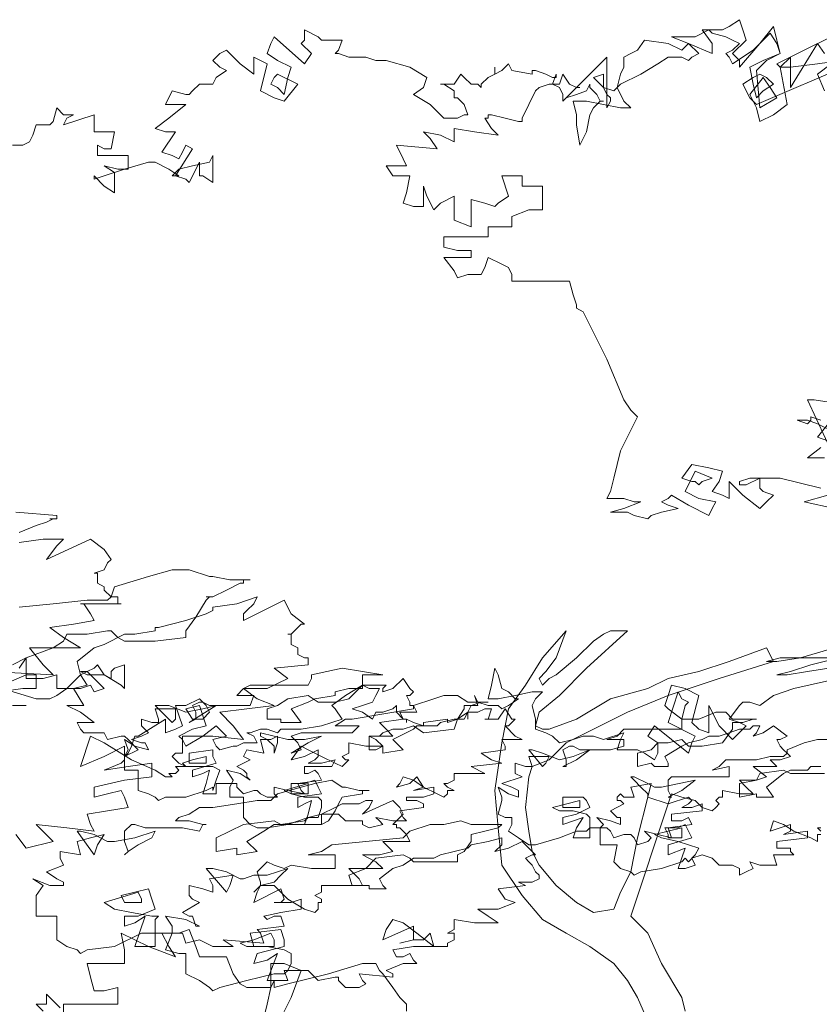
# Model space of a CAD drawing. Units: millimetres. Extents: x -48559 to 356317, y 32193 to 508246.
# Drawn here: x 106176 to 106849, y 132388 to 133216 of the extents above; entities that cross this region are included whole.
import ezdxf

# ---------------------------------------------------------------- set-up
doc = ezdxf.new("R2010")
doc.units = ezdxf.units.MM
doc.header["$LTSCALE"] = 5000
doc.header["$MEASUREMENT"] = 0
doc.layers.add('0_Very Thin', color=8, linetype='Continuous')

# ---------------------------------------------------------------- blocks, each defined once
blk = doc.blocks.new('WMF11')
at = {"lineweight": 0}
for points in [[(3.1911, -1.6575), (3.1721, -1.6384), (3.153, -1.6098), (3.1054, -1.4955), (3.0577, -1.4003), (3.0387, -1.3622), (3.0196, -1.3526), (3.0196, -1.3431), (3.0101, -1.3145), (3.0006, -1.2764), (2.8387, -1.2764), (2.8387, -1.2574), (2.8291, -1.2383), (2.8101, -1.2288), (2.772, -1.2098), (2.7624, -1.2383), (2.7529, -1.2574), (2.7148, -1.2574), (2.6862, -1.2669), (2.6767, -1.2479), (2.6481, -1.2098), (2.7243, -1.2098), (2.7243, -1.1907), (2.6862, -1.1907), (2.6481, -1.1812), (2.6481, -1.1526), (2.772, -1.1526), (2.772, -1.124), (2.8387, -1.124), (2.8387, -1.0955), (2.8863, -1.0764), (2.9244, -1.0764), (2.9244, -1.0097), (2.8672, -1.0097), (2.8672, -0.9811), (2.8101, -0.9811), (2.8291, -1.0383), (2.8006, -1.0574), (2.791, -1.0669), (2.7624, -1.0574), (2.7243, -1.0478), (2.7243, -1.124), (2.6767, -1.105), (2.6767, -1.0383), (2.6386, -1.0574), (2.6196, -1.0764), (2.6005, -1.0383), (2.591, -1.0097), (2.591, -1.0669), (2.5624, -1.0669), (2.5338, -1.0574), (2.5434, -1.0288), (2.5529, -0.9811), (2.5053, -0.9811), (2.4862, -0.9526), (2.5434, -0.9526), (2.5338, -0.9335), (2.5148, -0.8954), (2.6291, -0.9049), (2.61, -0.8764), (2.591, -0.8573), (2.6386, -0.8668), (2.6767, -0.8859), (2.6767, -0.8478), (2.7339, -0.8573), (2.8006, -0.8668), (2.7815, -0.8478), (2.7624, -0.8192), (2.772, -0.8192), (2.772, -0.8097), (2.7815, -0.8097), (2.8196, -0.8192), (2.8577, -0.8287), (2.8672, -0.8287), (2.8672, -0.8192), (2.9053, -0.743), (2.9149, -0.7335), (2.9434, -0.724), (2.972, -0.724), (2.9815, -0.6954), (3.0006, -0.724), (3.0196, -0.7335), (3.0292, -0.7335), (3.0196, -0.7335), (3.0006, -0.7525), (2.9815, -0.7716), (3.1054, -0.6477), (3.1054, -0.6668), (3.1054, -0.724), (3.1054, -0.7716), (3.1054, -0.7906), (3.1149, -0.7716), (3.1149, -0.7621), (3.1054, -0.7525), (3.0958, -0.7335), (3.0673, -0.7049), (3.0958, -0.6954), (3.0958, -0.724), (3.0958, -0.7335), (3.1244, -0.743), (3.1435, -0.724), (3.2006, -0.6954), (3.2483, -0.6668), (3.2768, -0.6477), (3.3149, -0.6477), (3.334, -0.6573), (3.3435, -0.6477), (3.3626, -0.6382), (3.334, -0.6096), (3.2864, -0.5906), (3.334, -0.5906), (3.3435, -0.5906), (3.353, -0.5906), (3.3911, -0.5715), (3.4007, -0.5811), (3.4388, -0.5906), (3.4578, -0.6001), (3.4769, -0.6096), (3.4578, -0.6287), (3.4388, -0.6382), (3.4483, -0.6477), (3.4578, -0.6668), (3.515, -0.6287), (3.5626, -0.5811), (3.5817, -0.6096), (3.5912, -0.6382), (3.5436, -0.6573), (3.5055, -0.6763), (3.515, -0.724), (3.5245, -0.7621), (3.5436, -0.743), (3.5721, -0.724), (3.5531, -0.7049), (3.534, -0.6954), (3.515, -0.7049), (3.4864, -0.724), (3.5055, -0.7621), (3.5245, -0.7811), (3.7912, -0.6668)], [(3.7626, -0.6573), (3.696, -0.6668), (3.6198, -0.6763), (3.5912, -0.6763), (3.5817, -0.6668), (3.8103, -0.5525)], [(3.7531, -1.6194), (3.6864, -1.6098), (3.6674, -1.6098), (3.7436, -1.7718)], [(3.7341, -1.6956), (3.696, -1.6765), (3.6674, -1.667), (3.6388, -1.667), (3.6674, -1.6765), (3.6769, -1.667), (3.6769, -1.6575), (3.7055, -1.667)], [(3.7341, -1.667), (3.696, -1.7146), (3.7245, -1.7241)], [(3.7055, -1.7432), (3.6674, -1.7718), (3.715, -1.7718)], [(3.7055, -1.8575), (3.5912, -1.8289), (3.534, -1.8289), (3.4959, -1.848), (3.4769, -1.848), (3.4769, -1.8385), (3.5055, -1.8289), (3.534, -1.8289), (3.534, -1.8385), (3.534, -1.8575), (3.5436, -1.867), (3.5721, -1.8766), (3.5531, -1.8956), (3.534, -1.9147), (3.4864, -1.8766), (3.4483, -1.8385), (3.4483, -1.8861), (3.4292, -1.8766), (3.4007, -1.867), (3.4197, -1.8385), (3.4292, -1.8099), (3.3911, -1.8004), (3.3435, -1.7908), (3.3149, -1.8289), (3.3435, -1.8385), (3.353, -1.8385), (3.3626, -1.848), (3.3721, -1.8385), (3.4007, -1.8289), (3.353, -1.8099), (3.3245, -1.867), (3.3626, -1.8861), (3.4102, -1.8956), (3.4007, -1.9147), (3.3911, -1.9337), (3.334, -1.9051), (3.2864, -1.8766), (3.2768, -1.8861), (3.2578, -1.8956), (3.2768, -1.9051), (3.3054, -1.9147), (3.2578, -1.9242), (3.2292, -1.9337), (3.2197, -1.9432), (3.1816, -1.9337), (3.1625, -1.9242), (3.153, -1.9242), (3.1149, -1.9242), (3.153, -1.9147), (3.2006, -1.8956), (3.1816, -1.8956), (3.153, -1.8861), (3.1435, -1.8861), (3.1054, -1.8861), (3.1149, -1.867), (3.1244, -1.8289), (3.1435, -1.7527), (3.1911, -1.6575), (3.1911, -1.6575)], [(3.715, -0.743), (3.696, -0.6954), (3.7341, -0.6668)], [(3.715, -0.6382), (3.696, -0.6096), (3.6198, -0.7335), (3.6198, -0.6477), (3.5912, -0.6763), (3.6102, -0.7811), (3.5721, -0.8097), (3.534, -0.8287), (3.5245, -0.7906), (3.5055, -0.7525), (3.5436, -0.7049), (3.5626, -0.7335), (3.5817, -0.7621), (3.534, -0.7906), (3.5245, -0.6858), (3.5531, -0.6573), (3.5912, -0.6382), (3.5817, -0.6001), (3.5721, -0.562), (3.534, -0.6096), (3.4769, -0.6763), (3.4769, -0.6573), (3.4578, -0.6382), (3.4959, -0.6001), (3.4864, -0.5715), (3.4769, -0.543), (3.4483, -0.562), (3.4292, -0.5715), (3.4102, -0.5715), (3.3721, -0.5715), (3.4007, -0.6096), (3.4007, -0.6382), (3.334, -0.6096), (3.3149, -0.6287), (3.2768, -0.6096), (3.2102, -0.6001), (3.1911, -0.6287), (3.1721, -0.6382), (3.153, -0.6477), (3.153, -0.6763), (3.1435, -0.6954), (3.134, -0.7335), (3.153, -0.7716), (3.1721, -0.7906), (3.1435, -0.7906), (3.0958, -0.7811), (3.0482, -0.7716), (3.0101, -0.7716), (3.0196, -0.8097), (3.0196, -0.8383), (3.0292, -0.8954), (3.0482, -0.8573), (3.0577, -0.8097), (3.0673, -0.7906), (3.0863, -0.7716), (3.0958, -0.7716), (3.0863, -0.7716), (3.0768, -0.7525), (3.0577, -0.7335), (3.0577, -0.724), (3.0482, -0.743), (3.0196, -0.7525), (2.9911, -0.7621), (2.9815, -0.7716), (2.9815, -0.7525), (2.972, -0.7335), (2.953, -0.724), (2.9625, -0.6954), (2.9625, -0.7049), (2.953, -0.7049), (2.9339, -0.6954), (2.9053, -0.6858), (2.8958, -0.6858), (2.8958, -0.6954), (2.8387, -0.6858), (2.8291, -0.6668), (2.8101, -0.6858), (2.791, -0.6954), (2.791, -0.6763), (2.791, -0.6954), (2.772, -0.7049), (2.7529, -0.724), (2.7529, -0.7335), (2.7434, -0.724), (2.7243, -0.724), (2.7053, -0.7049), (2.6958, -0.6954), (2.6767, -0.724), (2.6386, -0.724), (2.6481, -0.724), (2.6767, -0.743), (2.6767, -0.7621), (2.6862, -0.7621), (2.7053, -0.7811), (2.7148, -0.8097), (2.7053, -0.8097), (2.6862, -0.8192), (2.6577, -0.8192), (2.6481, -0.8192), (2.61, -0.7811), (2.5624, -0.7525), (2.591, -0.7335), (2.6005, -0.7049), (2.5529, -0.6763), (2.4862, -0.6573), (2.4767, -0.6573), (2.4576, -0.6573), (2.4291, -0.6477), (2.4195, -0.6477), (2.3909, -0.6477), (2.3814, -0.6477), (2.3528, -0.6382), (2.3433, -0.6382), (2.3528, -0.6287), (2.3624, -0.6001), (2.3338, -0.6001), (2.3052, -0.6001), (2.2957, -0.5906), (2.2576, -0.5715), (2.2576, -0.6001), (2.2481, -0.6096), (2.2766, -0.6382), (2.2576, -0.6668), (2.1719, -0.5906), (2.1623, -0.6096), (2.1528, -0.6382), (2.1814, -0.6573), (2.2195, -0.6763), (2.21, -0.7049), (2.2004, -0.7525), (2.1814, -0.7335), (2.1623, -0.724), (2.1719, -0.7049), (2.1814, -0.6954), (2.2385, -0.724), (2.2004, -0.7716), (2.1719, -0.7621), (2.1338, -0.743), (2.1528, -0.6668), (2.1338, -0.6573), (2.1147, -0.6477), (2.1147, -0.6954), (2.0766, -0.6668), (2.0385, -0.6287), (2.0194, -0.6382), (2.0004, -0.6573), (2.0194, -0.6763), (2.0385, -0.6858), (2.0099, -0.7049), (2.0004, -0.724), (1.9623, -0.724), (1.9432, -0.743), (1.9337, -0.7525), (1.9242, -0.7525), (1.8861, -0.743), (1.867, -0.7811), (1.9242, -0.7811), (1.8766, -0.8192), (1.8385, -0.8478), (1.867, -0.8573), (1.8956, -0.8573), (1.8575, -0.9145), (1.8861, -0.924), (1.9051, -0.9335), (1.9147, -0.9145), (1.9242, -0.8954), (1.9432, -0.9049), (1.8956, -0.9811), (1.9242, -0.9907), (1.9337, -1.0002), (1.9623, -0.943), (1.9623, -0.9621), (1.9623, -0.9811), (1.9718, -0.9811), (2.0004, -1.0002), (2.0004, -0.924), (1.9909, -0.943), (1.9432, -0.9526), (1.9051, -0.9621), (1.8861, -0.9811), (1.9051, -0.9811), (1.8766, -0.9621), (1.8385, -0.943), (1.8194, -0.943), (1.7527, -0.9621), (1.6956, -0.9811), (1.667, -0.9907), (1.667, -0.9811), (1.6956, -1.0097), (1.7241, -1.0288), (1.7241, -0.9907), (1.7241, -0.9811), (1.7241, -0.9716), (1.6956, -0.9526), (1.7337, -0.9621), (1.7623, -0.9621), (1.7623, -0.924), (1.6765, -0.924), (1.6765, -0.8954), (1.6956, -0.9049), (1.7146, -0.9049), (1.7241, -0.8573), (1.667, -0.8573), (1.667, -0.8097), (1.5813, -0.8383), (1.5908, -0.8192), (1.6098, -0.8097), (1.5813, -0.8097), (1.5622, -0.7906), (1.5527, -0.8287), (1.5432, -0.8383), (1.5336, -0.8383), (1.5051, -0.8383), (1.4955, -0.8668), (1.486, -0.8859), (1.467, -0.8954), (1.4384, -0.8954)], [(1.4384, -2.4672), (1.4765, -2.4672), (1.4479, -2.4672)], [(1.4003, -2.4291), (1.467, -2.4195), (1.5051, -2.4195), (1.5051, -2.3814), (1.4765, -2.3814), (1.4098, -2.41)], [(1.4574, -2.3624), (1.4765, -2.3338), (1.4384, -2.3528)], [(1.4098, -2.4195), (1.5051, -2.4481), (1.5336, -2.4481), (1.5432, -2.4481), (1.5622, -2.4386), (1.5908, -2.4195), (1.6289, -2.3814), (1.6479, -2.3719), (1.6289, -2.3719), (1.6479, -2.3814), (1.6956, -2.3814), (1.7432, -2.41), (1.7527, -2.4195), (1.7527, -2.3814), (1.7527, -2.3528), (1.7241, -2.3624), (1.7146, -2.3719), (1.7146, -2.3909), (1.6956, -2.3814), (1.6765, -2.3528), (1.667, -2.3624), (1.6479, -2.3719), (1.667, -2.3909), (1.6956, -2.4195), (1.667, -2.4291), (1.6575, -2.41), (1.6289, -2.4195), (1.6098, -2.4195), (1.6384, -2.4672), (1.6194, -2.4672), (1.5908, -2.4672), (1.6289, -2.4862), (1.667, -2.5148), (1.6194, -2.5148), (1.6289, -2.5338), (1.6384, -2.5434), (1.667, -2.5434), (1.6956, -2.5434), (1.7051, -2.5624), (1.7432, -2.5529), (1.7527, -2.5529), (1.7623, -2.5624), (1.7908, -2.591), (1.7527, -2.61), (1.7623, -2.6005), (1.7718, -2.5815), (1.7813, -2.5529), (1.7908, -2.5529), (1.867, -2.5053), (1.867, -2.5243), (1.867, -2.5434), (1.8956, -2.5338), (1.9147, -2.5243), (1.8956, -2.4672), (1.9242, -2.4672), (1.9623, -2.4481), (1.9813, -2.4672), (1.9909, -2.4862), (1.9718, -2.5053), (1.9432, -2.5053), (1.9242, -2.4767), (1.9623, -2.4672), (1.9813, -2.5243), (1.9432, -2.5338), (1.9051, -2.5529), (1.9147, -2.5624), (1.9242, -2.5815), (1.9718, -2.5529), (2.0099, -2.5243), (2.0385, -2.5529), (2.0004, -2.5624), (2.0099, -2.5815), (2.0194, -2.591), (2.0575, -2.5815), (2.0671, -2.5815), (2.0861, -2.5719), (2.1242, -2.5719), (2.1147, -2.5529), (2.0957, -2.5434), (2.1052, -2.5434), (2.1338, -2.5338), (2.1528, -2.5338), (2.1814, -2.5434), (2.1909, -2.5338), (2.2195, -2.5338), (2.2385, -2.5338), (2.2481, -2.5338), (2.3052, -2.5243), (2.3624, -2.5053), (2.3433, -2.4767), (2.3338, -2.4672), (2.3719, -2.4386), (2.4195, -2.41), (2.4386, -2.4195), (2.4576, -2.4195), (2.4672, -2.4195), (2.4576, -2.4386), (2.4481, -2.4576), (2.4195, -2.4672), (2.3909, -2.4767), (2.4195, -2.4862), (2.4481, -2.5053), (2.4576, -2.4862), (2.4767, -2.4862), (2.5053, -2.4767), (2.5148, -2.4672), (2.5148, -2.4862), (2.5338, -2.5053), (2.5434, -2.5053), (2.5434, -2.5148), (2.5434, -2.5053), (2.5624, -2.5148), (2.591, -2.5243), (2.591, -2.5148), (2.6577, -2.5053), (2.6577, -2.5148), (2.6862, -2.5053), (2.7148, -2.4862), (2.7148, -2.5053), (2.7148, -2.4862), (2.7243, -2.4672), (2.7434, -2.4672), (2.7339, -2.4386), (2.7434, -2.4576), (2.772, -2.4672), (2.8006, -2.4672), (2.8101, -2.4767), (2.8291, -2.4672), (2.8577, -2.4481), (2.8482, -2.4481), (2.8291, -2.4291), (2.8101, -2.4195), (2.8006, -2.3814), (2.791, -2.3624), (2.7815, -2.41), (2.772, -2.4481), (2.8006, -2.4481), (2.8482, -2.4386), (2.8958, -2.4291), (2.9244, -2.4291), (2.9053, -2.4481), (2.8958, -2.4672), (2.9053, -2.5053), (2.9053, -2.5243), (2.9053, -2.5338), (2.9339, -2.5434), (2.953, -2.5529), (2.972, -2.5719), (3.0101, -2.5624), (3.0387, -2.5529), (3.0673, -2.5529), (3.0958, -2.5624), (3.153, -2.5434), (3.1435, -2.5624), (3.134, -2.591), (3.1721, -2.591), (3.1911, -2.591), (3.2102, -2.6005), (3.2387, -2.6196), (3.2483, -2.6005), (3.2483, -2.5719), (3.2197, -2.5529), (3.2387, -2.5243), (3.2864, -2.5624), (3.334, -2.6005), (3.3435, -2.5719), (3.353, -2.5529), (3.2768, -2.5148), (3.3054, -2.4291), (3.3149, -2.4481), (3.334, -2.4576), (3.3245, -2.4672), (3.3149, -2.5053), (3.2768, -2.4767), (3.2673, -2.4672), (3.2768, -2.4386), (3.2864, -2.41), (3.3245, -2.4195), (3.3626, -2.4386), (3.3435, -2.5148), (3.3626, -2.5338), (3.3911, -2.5434), (3.3911, -2.5053), (3.3911, -2.4672), (3.4197, -2.5243), (3.4578, -2.5624), (3.4959, -2.5243), (3.4769, -2.5148), (3.4483, -2.5053), (3.4769, -2.4672), (3.4864, -2.4576), (3.5055, -2.4576), (3.534, -2.4672), (3.5721, -2.4386), (3.6293, -2.4195), (3.8007, -2.3814)], [(3.8484, -2.3433), (3.6674, -2.3719), (3.6102, -2.3814), (3.5817, -2.3814), (3.6198, -2.3719), (3.6769, -2.3528), (3.8674, -2.3052)], [(3.7436, -2.3052), (3.6483, -2.3338), (3.5817, -2.3433), (3.5531, -2.3433), (3.5912, -2.3338), (3.6674, -2.3338), (3.7722, -2.3338)], [(3.2197, -3.353), (3.1911, -3.2864), (3.1625, -3.2387), (3.1244, -3.1911), (3.0577, -3.1435), (2.9911, -3.1054), (2.9244, -3.0673), (2.8672, -3.0006), (2.8101, -2.9149), (2.8006, -2.8101), (2.791, -2.7053), (2.8101, -2.5719), (2.8291, -2.4767), (2.8768, -2.41), (2.9244, -2.3338), (2.9911, -2.2576), (2.9625, -2.3338), (2.9339, -2.3719), (2.9149, -2.3909), (2.9244, -2.41), (2.9434, -2.3909), (2.9625, -2.3814), (3.0196, -2.3338), (3.0673, -2.2862), (3.0958, -2.2671), (3.1149, -2.2576), (3.1625, -2.2576), (3.0482, -2.3624), (2.972, -2.4386), (2.9149, -2.4862), (2.9053, -2.5243), (2.9244, -2.5338), (2.9434, -2.5338), (3.0196, -2.5053), (3.1149, -2.4481), (3.2197, -2.4195), (3.2768, -2.3909), (3.3626, -2.3719), (3.4483, -2.3433), (3.5531, -2.3052), (3.5721, -2.3433), (3.4197, -2.3909), (3.2768, -2.4386), (3.1625, -2.4862), (3.0673, -2.5338), (2.9911, -2.5719), (2.9434, -2.6196), (2.8958, -2.6386), (2.8863, -2.6672), (2.8768, -2.7529), (2.8863, -2.8196), (2.8958, -2.8768), (2.9149, -2.9149), (2.9625, -2.972), (3.0196, -3.0196), (3.0673, -3.0482), (3.1244, -3.0387), (3.1435, -2.9911), (3.1721, -2.9339), (3.1911, -2.8387), (3.2197, -2.7243), (3.2768, -2.7434), (3.1721, -3.0577), (3.2197, -3.1054), (3.2578, -3.1911), (3.3149, -3.2864), (3.3245, -3.3245)], [(3.7436, -1.9147), (3.6579, -1.8956), (3.7245, -1.8766)], [(1.3717, -2.3719), (1.5527, -2.3814), (1.5241, -2.3528), (1.486, -2.3052), (1.5622, -2.3052), (1.6289, -2.3052), (1.5813, -2.2766), (1.5432, -2.2481), (1.6098, -2.2385), (1.667, -2.229), (1.6575, -2.21), (1.6384, -2.1814), (1.6289, -2.1814), (1.6479, -2.1814), (1.6956, -2.1814), (1.7241, -2.1814), (1.7432, -2.1814), (1.7337, -2.1814), (1.7337, -2.1623), (1.7146, -2.1623), (1.6956, -2.1433), (1.6956, -2.1338), (1.6765, -2.1242), (1.6765, -2.1147), (1.6765, -2.0957), (1.667, -2.0957), (1.6956, -2.0861), (1.7051, -2.0671), (1.7146, -2.0575), (1.6956, -2.029), (1.6575, -2.0004), (1.5336, -2.0575), (1.5622, -2.0194), (1.5813, -2.0004), (1.5241, -2.0004), (1.4574, -2.0099)], [(1.4574, -1.9813), (1.5051, -1.9623), (1.5336, -1.9528), (1.5527, -1.9432), (1.5432, -1.9432), (1.5622, -1.9432), (1.5622, -1.9337), (1.4479, -1.9242)], [(1.4479, -2.8291), (1.4765, -2.8672), (1.5527, -2.8482), (1.5051, -2.8006), (1.5908, -2.8101), (1.667, -2.8196), (1.6575, -2.8006), (1.6479, -2.772), (1.7051, -2.7624), (1.7623, -2.7529), (1.7527, -2.7243), (1.7432, -2.7053), (1.7051, -2.7148), (1.667, -2.7243), (1.667, -2.6958), (1.7527, -2.6767), (1.8289, -2.6672), (1.8289, -2.6291), (1.7623, -2.6386), (1.6956, -2.6481), (1.7432, -2.6291), (1.7527, -2.6196), (1.7527, -2.61), (1.7527, -2.5815), (1.6956, -2.61), (1.6289, -2.6386), (1.6575, -2.5529), (1.6956, -2.5719), (1.7718, -2.6196), (1.8385, -2.6481), (1.867, -2.6672), (1.8861, -2.6672), (1.8766, -2.6577), (1.8956, -2.6577), (1.9051, -2.6481), (1.8956, -2.6386), (1.9147, -2.6386), (1.9242, -2.6386), (1.9051, -2.6291), (1.8861, -2.61), (1.8956, -2.6005), (1.9147, -2.6005), (1.9147, -2.5719), (1.9147, -2.5529), (2.0004, -2.5529), (2.0861, -2.5624), (2.0575, -2.5243), (2.0194, -2.4862), (2.0957, -2.4767), (2.1719, -2.4672), (2.1242, -2.4481), (2.0861, -2.4195), (2.1528, -2.4195), (2.21, -2.3909), (2.1719, -2.3624), (2.2671, -2.3528), (2.2671, -2.3338), (2.2576, -2.3338), (2.2385, -2.3243), (2.2385, -2.3052), (2.2195, -2.2957), (2.2195, -2.2862), (2.2195, -2.2671), (2.21, -2.2671), (2.2195, -2.2671), (2.2385, -2.2481), (2.2481, -2.2385), (2.2576, -2.2385), (2.2195, -2.21), (2.2004, -2.1719), (2.0861, -2.229), (2.0861, -2.21), (2.0957, -2.2004), (2.1147, -2.1814), (2.1242, -2.1623), (2.0671, -2.1814), (2.0004, -2.1909), (2.0004, -2.2004), (1.9813, -2.21), (1.9242, -2.229), (1.848, -2.2481), (1.8385, -2.2481), (1.8385, -2.2576), (1.7813, -2.2671), (1.7527, -2.2671), (1.6956, -2.2957), (1.667, -2.3052), (1.6194, -2.3433), (1.6289, -2.3814), (1.6479, -2.41), (1.6098, -2.4195), (1.5622, -2.4195), (1.5622, -2.3814), (1.5241, -2.3909), (1.4765, -2.3909), (1.4765, -2.3338), (1.5527, -2.3052), (1.5813, -2.2862), (1.5908, -2.2671), (1.6479, -2.2671), (1.7051, -2.2576), (1.7146, -2.2576), (1.7337, -2.2766), (1.7527, -2.2862), (1.8385, -2.2862), (1.9242, -2.2766), (1.9242, -2.2576), (1.9528, -2.2195), (1.9813, -2.1719), (1.9909, -2.1623), (1.9813, -2.1623), (2.0004, -2.1623), (2.0385, -2.1433), (2.0766, -2.1242), (2.0861, -2.1242), (2.0861, -2.1147), (2.1052, -2.1147), (2.0957, -2.1147), (2.048, -2.1147), (2.0004, -2.1052), (1.9909, -2.1052), (1.9337, -2.0861), (1.8861, -2.0861), (1.8194, -2.1052), (1.7241, -2.1338), (1.7146, -2.1623), (1.7051, -2.1719), (1.6765, -2.1719), (1.6479, -2.1719), (1.5527, -2.1814), (1.4574, -2.1909)], [(1.8194, -2.591), (1.7813, -2.5815), (1.7527, -2.5624), (1.7623, -2.591), (1.7527, -2.61), (1.7527, -2.6481), (1.7718, -2.6481), (1.7908, -2.6481), (1.7908, -2.6577), (1.7908, -2.7053), (1.8194, -2.7148), (1.8385, -2.7243), (1.848, -2.7339), (1.867, -2.7243), (1.9242, -2.7243), (1.9813, -2.7053), (2.0004, -2.6958), (2.0004, -2.7053), (2.0099, -2.6767), (2.0194, -2.6481), (2.0004, -2.6386), (1.9718, -2.6386), (1.9242, -2.6386), (1.9147, -2.6291), (1.9432, -2.6196), (1.9813, -2.61), (1.9813, -2.6291), (1.9623, -2.6291), (1.9337, -2.6291), (1.9337, -2.6005), (2.0004, -2.591), (2.0004, -2.61), (2.0099, -2.6291), (1.9432, -2.6481), (1.9432, -2.6577), (1.9432, -2.6672), (1.9718, -2.6577), (1.9909, -2.6481), (1.9813, -2.6862), (1.9718, -2.7148), (2.0099, -2.7148), (2.0099, -2.6862), (2.048, -2.6862), (2.0671, -2.6862), (2.0671, -2.6958), (2.0861, -2.7148), (2.1147, -2.7053), (2.1242, -2.7053), (2.1338, -2.7148), (2.1528, -2.7243), (2.1719, -2.7243), (2.1814, -2.7243), (2.1719, -2.7148), (2.1719, -2.6958), (2.21, -2.7053), (2.2576, -2.7148), (2.2481, -2.7053), (2.2385, -2.6862), (2.3052, -2.6767), (2.2957, -2.6577), (2.2862, -2.6481), (2.2671, -2.6577), (2.2576, -2.6577), (2.2576, -2.6386), (2.3338, -2.6386), (2.3433, -2.6196), (2.3052, -2.6291), (2.2671, -2.6291), (2.2862, -2.6196), (2.2957, -2.61), (2.2957, -2.591), (2.2576, -2.61), (2.2195, -2.6196), (2.2481, -2.5815), (2.2671, -2.591), (2.3052, -2.61), (2.3433, -2.6291), (2.3624, -2.6386), (2.3719, -2.6291), (2.3814, -2.6196), (2.3719, -2.6196), (2.3624, -2.61), (2.3814, -2.6005), (2.3814, -2.5719), (2.4291, -2.5815), (2.4767, -2.5815), (2.4576, -2.5624), (2.4386, -2.5529), (2.4767, -2.5529), (2.5053, -2.5529), (2.4862, -2.5338), (2.4672, -2.5148), (2.5338, -2.5053), (2.5243, -2.4862), (2.5719, -2.4862), (2.5624, -2.4672), (2.5529, -2.4672), (2.5529, -2.4576), (2.5434, -2.4386), (2.5529, -2.4386), (2.5624, -2.4291), (2.5529, -2.4195), (2.5338, -2.3909), (2.5053, -2.4195), (2.4767, -2.4291), (2.4767, -2.4195), (2.4862, -2.41), (2.4576, -2.41), (2.4195, -2.41), (2.4195, -2.4195), (2.3814, -2.4195), (2.3433, -2.4291), (2.3433, -2.4386), (2.2862, -2.4481), (2.2671, -2.4576), (2.2195, -2.4767), (2.2481, -2.5148), (2.1909, -2.5148), (2.1909, -2.5053), (2.1528, -2.5053), (2.1528, -2.4767), (2.1814, -2.4672), (2.21, -2.4481), (2.2671, -2.4386), (2.2957, -2.4576), (2.3433, -2.4576), (2.3814, -2.4481), (2.4195, -2.41), (2.4195, -2.3814), (2.4767, -2.3814), (2.4195, -2.3719), (2.3624, -2.3624), (2.2766, -2.3814), (2.2766, -2.3909), (2.2671, -2.41), (2.2385, -2.41), (2.1909, -2.41), (2.1433, -2.41), (2.1052, -2.41), (2.0861, -2.4195), (2.0671, -2.4386), (2.1147, -2.4386), (2.1052, -2.4672), (2.0671, -2.4672), (2.0194, -2.4672), (2.0099, -2.4672), (1.9909, -2.4672), (1.9718, -2.4576), (1.9623, -2.4576), (1.9432, -2.4672), (1.9528, -2.4862), (1.9528, -2.5053), (1.9337, -2.5148), (2.0099, -2.4672), (1.9718, -2.4767), (1.9242, -2.4862), (1.8766, -2.4672), (1.848, -2.4672), (1.8385, -2.4672), (1.8575, -2.4862), (1.8766, -2.5053), (1.8861, -2.5148), (1.8956, -2.5053), (1.8956, -2.4767), (1.8385, -2.4767), (1.848, -2.5053), (1.848, -2.5148), (1.8289, -2.5148), (1.8004, -2.5053), (1.8004, -2.5243), (1.8194, -2.5434), (1.8004, -2.5529), (1.7718, -2.5624), (1.8004, -2.5719), (1.8099, -2.5719), (1.8194, -2.591), (1.8194, -2.591)], [(2.1052, -2.6767), (2.0766, -2.6577), (2.0385, -2.6481), (2.0575, -2.6767), (2.048, -2.6958), (2.048, -2.7053), (2.048, -2.7243), (2.0671, -2.7243), (2.0861, -2.7243), (2.0861, -2.7529), (2.0861, -2.772), (2.0861, -2.7815), (2.1052, -2.8006), (2.1242, -2.8101), (2.1338, -2.8101), (2.1528, -2.8101), (2.21, -2.8006), (2.2671, -2.7815), (2.2862, -2.7815), (2.2957, -2.7815), (2.3052, -2.7529), (2.3052, -2.7339), (2.2957, -2.7243), (2.2576, -2.7243), (2.2195, -2.7148), (2.2004, -2.7053), (2.2671, -2.6862), (2.2671, -2.7148), (2.2195, -2.7148), (2.2195, -2.6862), (2.2576, -2.6862), (2.2862, -2.6767), (2.2957, -2.6958), (2.3052, -2.7148), (2.2385, -2.7243), (2.2385, -2.7434), (2.2385, -2.7529), (2.2576, -2.7434), (2.2766, -2.7339), (2.2671, -2.772), (2.2576, -2.8006), (2.2862, -2.8006), (2.3052, -2.8006), (2.3052, -2.772), (2.3433, -2.772), (2.3528, -2.772), (2.3719, -2.791), (2.41, -2.791), (2.4195, -2.791), (2.4195, -2.8006), (2.4386, -2.8101), (2.4767, -2.8006), (2.4672, -2.791), (2.4576, -2.7815), (2.5053, -2.791), (2.5434, -2.791), (2.5338, -2.7815), (2.5243, -2.7624), (2.591, -2.7529), (2.591, -2.7434), (2.5719, -2.7339), (2.5434, -2.7339), (2.5434, -2.7243), (2.591, -2.7243), (2.6196, -2.7148), (2.6196, -2.7053), (2.6196, -2.6958), (2.5624, -2.7053), (2.591, -2.6958), (2.5719, -2.6672), (2.5529, -2.6862), (2.5148, -2.6958), (2.5243, -2.6862), (2.5338, -2.6672), (2.5624, -2.6767), (2.591, -2.6958), (2.6291, -2.7148), (2.6481, -2.7243), (2.6577, -2.7148), (2.6577, -2.7053), (2.6767, -2.7053), (2.6577, -2.6958), (2.6481, -2.6862), (2.6577, -2.6862), (2.6767, -2.6767), (2.6767, -2.6577), (2.7243, -2.6577), (2.7624, -2.6577), (2.7243, -2.6386), (2.8101, -2.6291), (2.7815, -2.6196), (2.7529, -2.6005), (2.8196, -2.591), (2.8196, -2.5815), (2.8101, -2.5624), (2.8672, -2.5624), (2.8482, -2.5529), (2.8387, -2.5434), (2.8291, -2.5338), (2.8196, -2.5243), (2.8291, -2.5243), (2.8482, -2.5053), (2.8387, -2.5053), (2.8196, -2.4767), (2.8006, -2.5053), (2.7624, -2.5053), (2.772, -2.5053), (2.7815, -2.4767), (2.7624, -2.4767), (2.7434, -2.4862), (2.7148, -2.4862), (2.7053, -2.5053), (2.6767, -2.5053), (2.6386, -2.5148), (2.6291, -2.5243), (2.5719, -2.5243), (2.5624, -2.5338), (2.5053, -2.5624), (2.5338, -2.591), (2.4767, -2.6005), (2.4767, -2.5815), (2.4576, -2.591), (2.4386, -2.591), (2.4386, -2.5719), (2.4386, -2.5529), (2.4672, -2.5529), (2.4767, -2.5434), (2.5053, -2.5338), (2.5338, -2.5338), (2.5624, -2.5243), (2.591, -2.5434), (2.6767, -2.5338), (2.6862, -2.5053), (2.7053, -2.4767), (2.7053, -2.4672), (2.7243, -2.4672), (2.7529, -2.4576), (2.772, -2.4576), (2.7148, -2.4576), (2.6862, -2.4386), (2.6481, -2.4386), (2.6196, -2.4481), (2.5624, -2.4672), (2.5624, -2.4767), (2.3909, -2.5053), (2.3719, -2.5053), (2.3433, -2.5243), (2.41, -2.5243), (2.3909, -2.5434), (2.3528, -2.5434), (2.3052, -2.5434), (2.2766, -2.5434), (2.2576, -2.5434), (2.2481, -2.5434), (2.2195, -2.5529), (2.2385, -2.5719), (2.2481, -2.591), (2.2195, -2.6005), (2.2671, -2.5719), (2.3052, -2.5529), (2.2576, -2.5624), (2.21, -2.5624), (2.1338, -2.5434), (2.1338, -2.5529), (2.1528, -2.5624), (2.1719, -2.5815), (2.1719, -2.6005), (2.1814, -2.5719), (2.1814, -2.5529), (2.1623, -2.5624), (2.1338, -2.5624), (2.1433, -2.6005), (2.0957, -2.591), (2.0861, -2.61), (2.1052, -2.6196), (2.0671, -2.6386), (2.0861, -2.6481), (2.0957, -2.6577), (2.0957, -2.6672), (2.1052, -2.6767), (2.1052, -2.6767)], [(2.8577, -2.7243), (2.8291, -2.7148), (2.8006, -2.6958), (2.8101, -2.7243), (2.8101, -2.7339), (2.8006, -2.772), (2.8196, -2.7815), (2.8387, -2.7815), (2.8387, -2.791), (2.8387, -2.8006), (2.8291, -2.8196), (2.8577, -2.8387), (2.8863, -2.8577), (2.8958, -2.8577), (2.9053, -2.8577), (2.972, -2.8387), (3.0196, -2.8196), (3.0387, -2.8196), (3.0482, -2.8196), (3.0577, -2.8101), (3.0577, -2.8006), (3.0577, -2.7815), (3.0482, -2.772), (3.0101, -2.7624), (2.972, -2.7624), (2.953, -2.7529), (3.0292, -2.7339), (3.0292, -2.7434), (3.0292, -2.7529), (3.0006, -2.7529), (2.9815, -2.7529), (2.9815, -2.7434), (2.9815, -2.7243), (3.0387, -2.7243), (3.0482, -2.7339), (3.0577, -2.7529), (3.0196, -2.772), (2.9815, -2.7815), (2.9815, -2.8006), (3.0387, -2.7815), (3.0196, -2.8101), (3.0101, -2.8387), (3.0577, -2.8387), (3.0577, -2.8101), (3.0863, -2.8101), (3.1054, -2.8101), (3.1149, -2.8196), (3.1244, -2.8387), (3.153, -2.8291), (3.1721, -2.8291), (3.1816, -2.8387), (3.1911, -2.8577), (3.2197, -2.8482), (3.2292, -2.8387), (3.2197, -2.8291), (3.2102, -2.8196), (3.2483, -2.8291), (3.2864, -2.8387), (3.2768, -2.8101), (3.3435, -2.8006), (3.334, -2.7815), (3.3149, -2.791), (3.2864, -2.791), (3.2864, -2.772), (3.3721, -2.7624), (3.3721, -2.7434), (3.3435, -2.7529), (3.3149, -2.7529), (3.334, -2.7434), (3.3435, -2.7339), (3.334, -2.7243), (3.2768, -2.7434), (3.2864, -2.7148), (3.3149, -2.7243), (3.353, -2.7339), (3.3721, -2.7529), (3.4007, -2.7624), (3.4102, -2.7529), (3.4197, -2.7434), (3.4102, -2.7339), (3.4197, -2.7243), (3.4292, -2.7243), (3.4292, -2.7053), (3.4769, -2.7148), (3.515, -2.7148), (3.4959, -2.6958), (3.4769, -2.6767), (3.5245, -2.6767), (3.5531, -2.6672), (3.515, -2.6386), (3.5721, -2.6386), (3.5817, -2.6386), (3.5626, -2.6196), (3.5721, -2.6196), (3.5912, -2.6196), (3.6198, -2.61), (3.6102, -2.6005), (3.6007, -2.591), (3.5912, -2.5815), (3.5817, -2.5624), (3.5912, -2.5624), (3.6102, -2.5529), (3.5721, -2.5243), (3.5436, -2.5434), (3.515, -2.5529), (3.5245, -2.5434), (3.534, -2.5243), (3.515, -2.5243), (3.5055, -2.5338), (3.4769, -2.5338), (3.4483, -2.5434), (3.4197, -2.5529), (3.3911, -2.5529), (3.3721, -2.5624), (3.334, -2.5719), (3.3149, -2.5815), (3.2673, -2.61), (3.2768, -2.6291), (3.2768, -2.6386), (3.2673, -2.6386), (3.2387, -2.6386), (3.2292, -2.6291), (3.1911, -2.6386), (3.1911, -2.6005), (3.2292, -2.591), (3.2483, -2.5719), (3.2768, -2.5719), (3.3149, -2.5624), (3.334, -2.5815), (3.3721, -2.5815), (3.4292, -2.5719), (3.4578, -2.5338), (3.4578, -2.5148), (3.4864, -2.5148), (3.515, -2.5053), (3.5245, -2.5053), (3.4578, -2.5053), (3.4388, -2.4862), (3.4102, -2.4862), (3.3626, -2.5053), (3.3149, -2.5053), (3.3149, -2.5338), (3.2768, -2.5338), (3.2292, -2.5338), (3.1816, -2.5338), (3.153, -2.5338), (3.134, -2.5529), (3.1054, -2.5624), (3.153, -2.5624), (3.153, -2.5815), (3.1149, -2.591), (3.0577, -2.591), (3.0292, -2.591), (3.0101, -2.5815), (3.0006, -2.5815), (2.9815, -2.591), (2.9911, -2.6196), (2.9911, -2.6386), (2.9815, -2.6386), (3.0196, -2.6196), (3.0577, -2.591), (3.0101, -2.61), (2.972, -2.6196), (2.9244, -2.6005), (2.8958, -2.591), (2.8863, -2.591), (2.9244, -2.6386), (2.9339, -2.6291), (2.9434, -2.61), (2.8863, -2.61), (2.8958, -2.6386), (2.8768, -2.6386), (2.8482, -2.6291), (2.8482, -2.6481), (2.8482, -2.6577), (2.8672, -2.6672), (2.8101, -2.6862), (2.8387, -2.6958), (2.8577, -2.7053), (2.8577, -2.7243), (2.8577, -2.7243)], [(3.1435, -2.8006), (3.1149, -2.791), (3.0768, -2.7815), (3.0958, -2.8006), (3.0863, -2.8101), (3.0863, -2.8291), (3.0863, -2.8577), (3.1149, -2.8577), (3.134, -2.8577), (3.1244, -2.9053), (3.1435, -2.9244), (3.1721, -2.9339), (3.1816, -2.9434), (3.2006, -2.9339), (3.2578, -2.9244), (3.3149, -2.9053), (3.3245, -2.8958), (3.334, -2.9053), (3.353, -2.8863), (3.3626, -2.8672), (3.334, -2.8577), (3.3054, -2.8482), (3.2578, -2.8387), (3.2387, -2.8291), (3.2768, -2.8196), (3.3149, -2.8101), (3.3149, -2.8291), (3.3149, -2.8387), (3.2768, -2.8387), (3.2768, -2.8291), (3.2673, -2.8101), (3.3054, -2.8101), (3.3245, -2.8006), (3.3435, -2.8387), (3.2768, -2.8577), (3.2768, -2.8863), (3.3245, -2.8672), (3.3054, -2.9244), (3.3245, -2.9244), (3.353, -2.9149), (3.3435, -2.8958), (3.3721, -2.8863), (3.4007, -2.8958), (3.4197, -2.9149), (3.4483, -2.9149), (3.4578, -2.9149), (3.4769, -2.9244), (3.4769, -2.9434), (3.4959, -2.9339), (3.515, -2.9244), (3.5055, -2.9053), (3.534, -2.9149), (3.5817, -2.9149), (3.5721, -2.8863), (3.6293, -2.8863), (3.6198, -2.8768), (3.6198, -2.8672), (3.5817, -2.8672), (3.5817, -2.8482), (3.6674, -2.8387), (3.6674, -2.8291), (3.6674, -2.8196), (3.6007, -2.8291), (3.6198, -2.8196), (3.6198, -2.8006), (3.5912, -2.8101), (3.5626, -2.8196), (3.5721, -2.791), (3.6007, -2.8006), (3.6293, -2.8196), (3.6769, -2.8387), (3.696, -2.8482), (3.696, -2.8387), (3.696, -2.8291), (3.7055, -2.8291)], [(3.7055, -2.8196), (3.696, -2.8101), (3.7055, -2.8101)], [(3.7055, -2.6386), (3.6769, -2.6386), (3.6674, -2.6481), (3.6198, -2.6481), (3.6007, -2.6577), (3.5531, -2.6958), (3.5721, -2.7243), (3.5245, -2.7243), (3.5245, -2.7148), (3.4769, -2.7243), (3.4769, -2.6862), (3.5245, -2.6767), (3.534, -2.6577), (3.6007, -2.6481), (3.6198, -2.6577), (3.715, -2.6577)], [(3.7245, -2.5624), (3.696, -2.5624), (3.6579, -2.5719), (3.6102, -2.591), (3.6102, -2.6005), (3.6007, -2.61), (3.5626, -2.61), (3.5245, -2.6196), (3.4769, -2.6196), (3.4388, -2.6196), (3.4197, -2.6386), (3.4007, -2.6481), (3.4483, -2.6386), (3.4483, -2.6672), (3.4007, -2.6672), (3.353, -2.6672), (3.3435, -2.6672), (3.3245, -2.6672), (3.3054, -2.6672), (3.2864, -2.6672), (3.2768, -2.6767), (3.2768, -2.7053), (3.2864, -2.7243), (3.2768, -2.7243), (3.3149, -2.7053), (3.353, -2.6767), (3.2578, -2.6958), (3.2387, -2.6958), (3.2197, -2.6862), (3.1816, -2.6672), (3.1721, -2.6672), (3.1816, -2.6767), (3.2006, -2.6958), (3.2197, -2.7148), (3.2197, -2.7243), (3.2292, -2.6862), (3.1721, -2.6958), (3.1816, -2.7243), (3.153, -2.7243), (3.1435, -2.7148), (3.134, -2.7243), (3.134, -2.7339), (3.1435, -2.7339), (3.153, -2.7434), (3.1149, -2.7624), (3.134, -2.7815), (3.1435, -2.7815), (3.1435, -2.8006), (3.1435, -2.8006)], [(1.5813, -2.972), (1.5432, -2.972), (1.4955, -2.953), (1.5241, -2.972), (1.5051, -3.0006), (1.5051, -3.0577), (1.5336, -3.0577), (1.5622, -3.0577), (1.5622, -3.1244), (1.5908, -3.1435), (1.6194, -3.153), (1.6289, -3.1625), (1.6479, -3.153), (1.7241, -3.1435), (1.8004, -3.1054), (1.8289, -3.1054), (1.8385, -3.1054), (1.8385, -3.0863), (1.8385, -3.0673), (1.848, -3.0577), (1.8289, -3.0577), (1.7718, -3.0482), (1.7241, -3.0387), (1.6956, -3.0196), (1.7908, -2.9911), (1.8004, -3.0101), (1.8004, -3.0196), (1.7718, -3.0196), (1.7527, -3.0196), (1.7432, -3.0006), (1.8194, -2.9815), (1.8289, -3.0101), (1.8385, -3.0387), (1.7908, -3.0577), (1.7527, -3.0577), (1.7527, -3.0863), (1.7813, -3.0768), (1.8099, -3.0577), (1.7813, -3.1435), (1.8099, -3.1435), (1.8385, -3.1435), (1.8385, -3.1054), (1.8766, -3.1054), (1.9051, -3.1054), (1.9147, -3.1054), (1.9242, -3.134), (1.9623, -3.1244), (1.9813, -3.134), (2.0004, -3.1435), (2.029, -3.1435), (2.0575, -3.1435), (2.029, -3.1244), (2.1433, -3.134), (2.1338, -3.1054), (2.1242, -3.0958), (2.2004, -3.0863), (2.1909, -3.0577), (2.1719, -3.0577), (2.1528, -3.0673), (2.1433, -3.0577), (2.1909, -3.0482), (2.2481, -3.0387), (2.2481, -3.0101), (2.2195, -3.0196), (2.2004, -3.0196), (2.1719, -3.0196), (2.1909, -3.0196), (2.2004, -3.0101), (2.1909, -2.9815), (2.1147, -3.0196), (2.1242, -2.9911), (2.1338, -2.972), (2.1719, -2.972), (2.21, -3.0101), (2.2576, -3.0387), (2.2862, -3.0482), (2.2957, -3.0387), (2.2957, -3.0196), (2.3052, -3.0196), (2.3052, -3.0101), (2.2862, -3.0006), (2.3052, -2.9911), (2.3052, -2.9815), (2.3052, -2.972), (2.3719, -2.972), (2.4195, -2.972), (2.41, -2.953), (2.3814, -2.9244), (2.4767, -2.9244), (2.4576, -2.9053), (2.4195, -2.8863), (2.4672, -2.8863), (2.5053, -2.8768), (2.4862, -2.8577), (2.4767, -2.8482), (2.4862, -2.8482), (2.5148, -2.8482), (2.5529, -2.8482), (2.5434, -2.8291), (2.5243, -2.8101), (2.5148, -2.8101), (2.5148, -2.8006), (2.5053, -2.8006), (2.5338, -2.772), (2.5243, -2.7529), (2.5053, -2.7339), (2.4195, -2.772), (2.4386, -2.7529), (2.4481, -2.7339), (2.4291, -2.7339), (2.41, -2.7434), (2.3624, -2.7434), (2.3433, -2.7529), (2.3052, -2.772), (2.2671, -2.7815), (2.2576, -2.791), (2.1909, -2.8006), (2.1719, -2.8006), (2.1433, -2.8196), (2.0957, -2.8482), (2.1242, -2.8768), (2.0671, -2.8863), (2.0671, -2.8672), (2.0099, -2.8768), (2.0099, -2.8577), (2.0099, -2.8387), (2.0861, -2.8006), (2.1719, -2.791), (2.1909, -2.8006), (2.3052, -2.8006), (2.3243, -2.791), (2.3433, -2.7624), (2.3528, -2.7434), (2.3624, -2.7243), (2.4195, -2.7148), (2.4195, -2.7053), (2.4386, -2.7053), (2.4291, -2.7053), (2.41, -2.7053), (2.3719, -2.6958), (2.3624, -2.6958), (2.3338, -2.6767), (2.2862, -2.6862), (2.2481, -2.6958), (2.1814, -2.7148), (2.1719, -2.7243), (2.1623, -2.7339), (2.1242, -2.7339), (2.0671, -2.7434), (2.0004, -2.7529), (1.9623, -2.7529), (1.9337, -2.772), (1.9051, -2.7815), (1.8956, -2.791), (1.9051, -2.791), (1.9337, -2.791), (1.9718, -2.8006), (1.9813, -2.8006), (1.9718, -2.8006), (1.9623, -2.8196), (1.9147, -2.8101), (1.848, -2.8101), (1.8385, -2.8101), (1.8099, -2.8101), (1.7813, -2.8006), (1.7718, -2.8006), (1.7527, -2.8196), (1.7527, -2.8482), (1.7623, -2.8768), (1.7527, -2.8863), (1.7623, -2.8768), (1.7908, -2.8577), (1.8289, -2.8387), (1.8385, -2.8196), (1.7813, -2.8387), (1.7241, -2.8482), (1.7051, -2.8482), (1.667, -2.8291), (1.6289, -2.8196), (1.6194, -2.8196), (1.667, -2.8863), (1.6765, -2.8577), (1.6956, -2.8291), (1.6575, -2.8387), (1.6194, -2.8482), (1.6289, -2.8863), (1.5717, -2.8768), (1.5717, -2.8958), (1.5813, -2.9149), (1.5336, -2.9339), (1.5622, -2.953), (1.5813, -2.9625), (1.5813, -2.972), (1.5813, -2.972)], [(1.9623, -3.0863), (1.9242, -3.0673), (1.867, -3.0577), (1.8861, -3.0863), (1.8861, -3.1054), (1.867, -3.153), (1.9051, -3.1625), (1.9242, -3.1625), (1.9242, -3.2197), (1.9623, -3.2387), (1.9909, -3.2578), (2.0004, -3.2673), (2.0194, -3.2578), (2.0957, -3.2387), (2.1719, -3.2197), (2.1909, -3.2197), (2.2004, -3.2197), (2.21, -3.2102), (2.2195, -3.1911), (2.2195, -3.1721), (2.2195, -3.1625), (2.2004, -3.153), (2.1528, -3.1435), (2.0957, -3.1435), (2.0766, -3.134), (2.1147, -3.1244), (2.1623, -3.1054), (2.1719, -3.1244), (2.1719, -3.1435), (2.1433, -3.1435), (2.1147, -3.1435), (2.1052, -3.1054), (2.1909, -3.0958), (2.2004, -3.1244), (2.2004, -3.1435), (2.1242, -3.1625), (2.1147, -3.1911), (2.1528, -3.1816), (2.1814, -3.1625), (2.1528, -3.2387), (2.1814, -3.2387), (2.21, -3.2387), (2.2004, -3.2102), (2.2481, -3.2102), (2.2671, -3.2102), (2.2766, -3.2197), (2.2957, -3.2387), (2.3433, -3.2292), (2.3528, -3.2292), (2.3528, -3.2387), (2.3719, -3.2578), (2.41, -3.2578), (2.4291, -3.2483), (2.4195, -3.2387), (2.41, -3.2197), (2.5053, -3.2292), (2.5053, -3.2197), (2.4862, -3.2102), (2.5338, -3.1911), (2.5719, -3.1911), (2.5624, -3.1816), (2.5529, -3.1625), (2.5338, -3.1721), (2.5148, -3.1721), (2.5053, -3.153), (2.5624, -3.1435), (2.6196, -3.1435), (2.61, -3.1054), (2.591, -3.1244), (2.5624, -3.1244), (2.5243, -3.134), (2.5624, -3.1244), (2.5624, -3.1054), (2.5624, -3.0863), (2.4767, -3.1244), (2.4862, -3.0958), (2.5053, -3.0673), (2.5338, -3.0768), (2.5719, -3.1054), (2.6196, -3.1435), (2.6481, -3.1435), (2.6577, -3.1435), (2.6577, -3.134), (2.6767, -3.1244), (2.6767, -3.1054), (2.6577, -3.1054), (2.6767, -3.0958), (2.6767, -3.0673), (2.7339, -3.0768), (2.8006, -3.0768), (2.772, -3.0577), (2.7434, -3.0387), (2.8006, -3.0387), (2.8482, -3.0196), (2.8196, -3.0101), (2.8006, -2.9815), (2.8768, -2.972), (2.8577, -2.9625), (2.8958, -2.9625), (2.9149, -2.953), (2.9149, -2.9434), (2.9053, -2.9339), (2.8958, -2.9149), (2.8863, -2.9053), (2.8768, -2.8958), (2.8958, -2.8863), (2.9053, -2.8863), (2.8672, -2.8482), (2.8291, -2.8672), (2.791, -2.8768), (2.8101, -2.8577), (2.8101, -2.8387), (2.772, -2.8482), (2.7243, -2.8577), (2.7148, -2.8672), (2.6767, -2.8768), (2.6386, -2.8863), (2.6196, -2.8958), (2.5624, -2.8958), (2.5338, -2.9149), (2.5053, -2.9244), (2.4672, -2.953), (2.4767, -2.972), (2.4862, -2.9815), (2.4386, -2.9815), (2.4386, -2.972), (2.3909, -2.972), (2.3814, -2.9434), (2.4291, -2.9244), (2.4576, -2.8958), (2.5338, -2.8863), (2.5529, -2.8958), (2.5624, -2.9053), (2.6862, -2.9053), (2.6862, -2.8863), (2.7053, -2.8768), (2.7243, -2.8482), (2.7243, -2.8291), (2.7624, -2.8196), (2.8006, -2.8101), (2.8101, -2.8006), (2.7243, -2.8006), (2.6958, -2.791), (2.6481, -2.8006), (2.61, -2.8006), (2.5529, -2.8196), (2.5338, -2.8387), (2.3338, -2.8577), (2.3052, -2.8768), (2.2671, -2.8863), (2.3433, -2.8863), (2.3433, -2.9244), (2.2766, -2.9244), (2.2195, -2.9149), (2.2004, -2.9244), (2.1719, -2.9149), (2.1528, -2.9053), (2.1433, -2.9149), (2.1242, -2.9339), (2.1338, -2.9625), (2.1338, -2.972), (2.1147, -2.9911), (2.1338, -2.972), (2.1719, -2.9625), (2.1909, -2.9434), (2.21, -2.9244), (2.1814, -2.9339), (2.1528, -2.9434), (2.1147, -2.9434), (2.0861, -2.953), (2.0766, -2.953), (2.0385, -2.9339), (2.0004, -2.9244), (1.9813, -2.9244), (2.0385, -2.9911), (2.048, -2.972), (2.0575, -2.9434), (1.9909, -2.953), (2.0004, -2.972), (2.0004, -2.9911), (1.9718, -2.9815), (1.9337, -2.972), (1.9337, -3.0006), (1.9432, -3.0101), (1.9623, -3.0196), (1.9147, -3.0482), (1.9337, -3.0577), (1.9432, -3.0577), (1.9528, -3.0863), (1.9623, -3.0863), (1.9623, -3.0863)], [(2.5434, -3.3245), (2.5434, -3.3054), (2.5243, -3.2864), (2.5053, -3.2578), (2.4767, -3.2197), (2.4672, -3.2102), (2.4576, -3.1911), (2.4195, -3.1911), (2.3243, -3.2197), (2.21, -3.2483), (2.1719, -3.2578), (2.1719, -3.2387), (2.1623, -3.2578), (2.1528, -3.3054), (2.1433, -3.3435)], [(2.1814, -3.3626), (2.2195, -3.2864), (2.2481, -3.2102), (2.2004, -3.1911), (2.1623, -3.1911), (2.1623, -3.2578), (2.0957, -3.2578), (2.0766, -3.2483), (2.0575, -3.2197), (2.0385, -3.1721), (1.9623, -3.1721), (1.9528, -3.1435), (1.9337, -3.0958), (1.9051, -3.1054), (1.8575, -3.1054), (1.8766, -3.1435), (1.8956, -3.1721), (1.8194, -3.1435), (1.7432, -3.1054), (1.7527, -3.153), (1.7527, -3.1911), (1.6479, -3.1911), (1.6575, -3.2292), (1.667, -3.2673), (1.6956, -3.2673), (1.7337, -3.2578), (1.7337, -3.3054), (1.5813, -3.3054), (1.5813, -3.3626)], [(1.5717, -3.3149), (1.5432, -3.2864), (1.5336, -3.2768), (1.5336, -3.2864), (1.5336, -3.3054), (1.5051, -3.3054), (1.5241, -3.3245)]]:
    blk.add_lwpolyline(points, dxfattribs=at)

msp = doc.modelspace()

# ---------------------------------------------------------------- block references
at = {"layer": '0_Very Thin', "xscale": 300.0000000000114, "yscale": 300.0000000000114, "zscale": 300.0000000000114}
msp.add_blockref('WMF11', (105738.35546, 133379.29581), dxfattribs=at)

doc.saveas('drawing.dxf')
